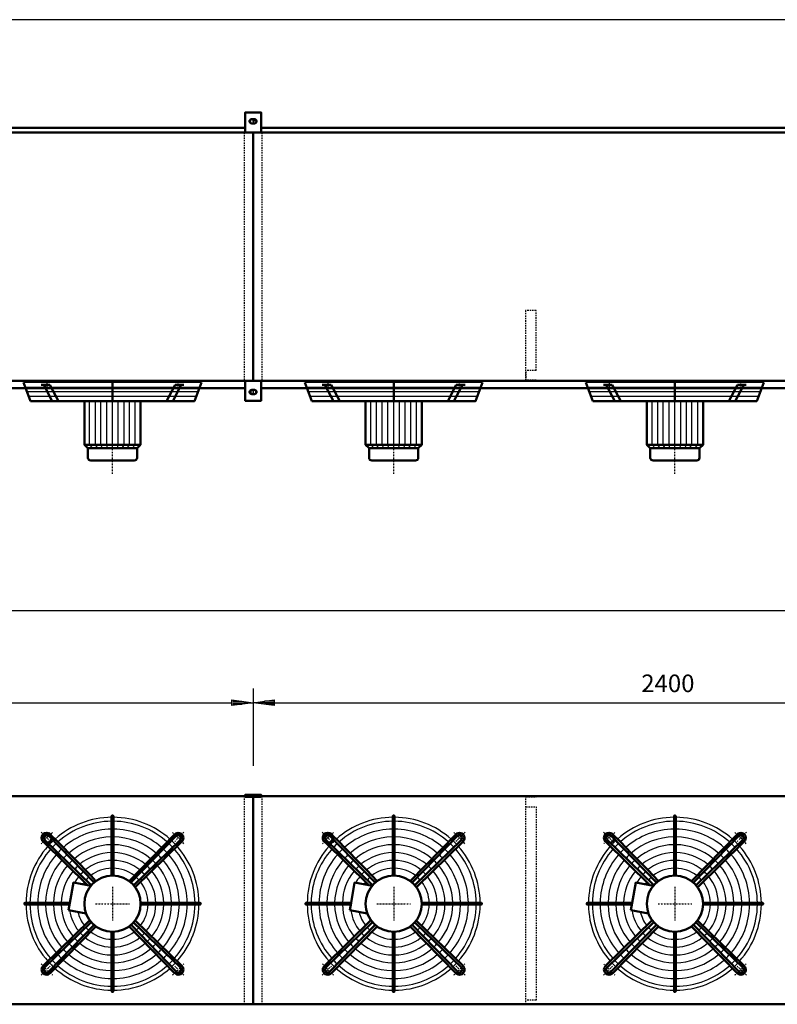
# Model space of a CAD drawing. Extents: x -5059 to 2903, y 541 to 6100.
# Drawn here: x -928 to 1227, y 3299 to 6100 of the extents above; entities that cross this region are included whole.
import ezdxf

# ---------------------------------------------------------------- set-up
doc = ezdxf.new("R2010")
doc.units = 0
doc.header["$MEASUREMENT"] = 0
for name, pattern in [('DASHDOT', [8.5, 4, -2, 0.5, -2]), ('HIDDEN', [7, 4, -3]), ('STRICHPUNKT2', [18.5, 10, -4, 0.5, -4])]:
    doc.linetypes.add(name, pattern=pattern)
doc.layers.get('0').update_dxf_attribs({"linetype": 'CONTINUOUS'})
for name, color, linetype in [('APPLE', 7, 'CONTINUOUS'), ('DIM49', 4, 'CONTINUOUS'), ('HATCH', 3, 'CONTINUOUS'), ('LE_HIDDEN1', 3, 'HIDDEN'), ('LE_MIDDLE', 7, 'CONTINUOUS'), ('TITLE', 7, 'CONTINUOUS'), ('TXT_ALL', 7, 'CONTINUOUS')]:
    doc.layers.add(name, color=color, linetype=linetype)
doc.layers.add('LE_NORM', color=7, linetype='CONTINUOUS', lineweight=50)
doc.styles.add('MONOTXT', font='monotxt.shx')
doc.dimstyles.new('DST_0001', dxfattribs={"dimscale": 20, "dimtxt": 2.5, "dimasz": 3.5, "dimexe": 2, "dimexo": 4, "dimgap": 0.09, "dimtad": 1, "dimdec": 1, "dimdsep": 46, "dimtxsty": 'MONOTXT', "dimcen": 0, "dimdle": 0.09, "dimclrd": 4, "dimclre": 4, "dimclrt": 3, "dimadec": 1, "dimazin": 0, "dimtfac": 1, "dimtmove": 2, "dimatfit": 3, "dimfxl": 1, "dimtzin": 0, "dimarcsym": 0})
doc.dimstyles.new('DST_0002', dxfattribs={"dimscale": 20, "dimtxt": 2.5, "dimasz": 3.5, "dimexe": 2, "dimexo": 4, "dimgap": 0.09, "dimtad": 1, "dimdec": 1, "dimdsep": 46, "dimtxsty": 'MONOTXT', "dimcen": 0, "dimdle": 0.09, "dimse1": 1, "dimclrd": 4, "dimclre": 4, "dimclrt": 3, "dimadec": 1, "dimazin": 0, "dimtfac": 1, "dimtmove": 2, "dimatfit": 3, "dimfxl": 1, "dimtzin": 0, "dimarcsym": 0})

# ---------------------------------------------------------------- blocks, each defined once
blk = doc.blocks.new('TUSSENSCHOT_________00008')
at = {"layer": 'LE_HIDDEN1'}
blk.add_line((541.1, 5102.4), (511.1, 5102.4), dxfattribs=at)
for points in [[(541.1, 5102.4), (541.1, 5272.9), (511.1, 5272.9), (511.1, 5072.9), (541.1, 5072.9), (541.1, 5074.4), (512.6, 5074.4), (512.6, 5102.4)], [(512.6, 3889.6), (541.1, 3889.6), (541.1, 3891.1), (511.1, 3891.1), (511.1, 3299.1)], [(512.6, 3861.1), (541.1, 3861.1), (541.1, 3311.1), (512.6, 3311.1)]]:
    blk.add_lwpolyline(points, dxfattribs=at)
blk = doc.blocks.new('FAN_________________00009')
at = {"layer": 'HATCH'}
for p, q in [((-912, 5054.9), (-415.8, 5054.9)), ((-907.1, 5041.9), (-420.7, 5041.9)), ((-112, 5054.9), (384.2, 5054.9)), ((-107.1, 5041.9), (379.3, 5041.9)), ((688, 5054.9), (1184.2, 5054.9)), ((692.9, 5041.9), (1179.3, 5041.9)), ((-902.1, 5028.9), (-425.6, 5028.9)), ((-728.9, 4890.9), (-728.9, 5014.9)), ((-712.4, 4890.9), (-712.4, 5014.9)), ((-696.9, 4890.9), (-696.9, 5014.9)), ((-680.4, 4890.9), (-680.4, 5014.9)), ((-663.9, 4880.9), (-663.9, 5022.9)), ((-647.4, 4890.9), (-647.4, 5014.9)), ((-630.9, 4890.9), (-630.9, 5014.9)), ((-615.4, 4890.9), (-615.4, 5014.9)), ((-598.9, 4890.9), (-598.9, 5014.9)), ((-102.1, 5028.9), (374.4, 5028.9)), ((71.1, 4890.9), (71.1, 5014.9)), ((87.6, 4890.9), (87.6, 5014.9)), ((103.1, 4890.9), (103.1, 5014.9)), ((119.6, 4890.9), (119.6, 5014.9)), ((136.1, 4880.9), (136.1, 5022.9)), ((152.6, 4890.9), (152.6, 5014.9)), ((169.1, 4890.9), (169.1, 5014.9)), ((184.6, 4890.9), (184.6, 5014.9)), ((201.1, 4890.9), (201.1, 5014.9)), ((697.9, 5028.9), (1174.4, 5028.9)), ((871.1, 4890.9), (871.1, 5014.9)), ((887.6, 4890.9), (887.6, 5014.9)), ((903.1, 4890.9), (903.1, 5014.9)), ((919.6, 4890.9), (919.6, 5014.9)), ((936.1, 4880.9), (936.1, 5022.9)), ((952.6, 4890.9), (952.6, 5014.9)), ((969.1, 4890.9), (969.1, 5014.9)), ((984.6, 4890.9), (984.6, 5014.9)), ((1001.1, 4890.9), (1001.1, 5014.9)), ((-719.9, 4880.9), (-728.9, 4890.9)), ((-705.9, 4880.9), (-712.4, 4890.9)), ((-691.9, 4880.9), (-696.9, 4890.9)), ((-677.9, 4880.9), (-680.4, 4890.9)), ((-649.9, 4880.9), (-647.4, 4890.9)), ((-635.9, 4880.9), (-630.9, 4890.9)), ((-621.9, 4880.9), (-615.4, 4890.9)), ((-607.9, 4880.9), (-598.9, 4890.9)), ((80.1, 4880.9), (71.1, 4890.9)), ((94.1, 4880.9), (87.6, 4890.9)), ((108.1, 4880.9), (103.1, 4890.9)), ((122.1, 4880.9), (119.6, 4890.9)), ((150.1, 4880.9), (152.6, 4890.9)), ((164.1, 4880.9), (169.1, 4890.9)), ((178.1, 4880.9), (184.6, 4890.9)), ((192.1, 4880.9), (201.1, 4890.9)), ((880.1, 4880.9), (871.1, 4890.9)), ((894.1, 4880.9), (887.6, 4890.9)), ((908.1, 4880.9), (903.1, 4890.9)), ((922.1, 4880.9), (919.6, 4890.9)), ((950.1, 4880.9), (952.6, 4890.9)), ((964.1, 4880.9), (969.1, 4890.9)), ((978.1, 4880.9), (984.6, 4890.9)), ((992.1, 4880.9), (1001.1, 4890.9))]:
    blk.add_line(p, q, dxfattribs=at)
for points in [[(-410.9, 5067.9), (-916.9, 5067.9)], [(389.1, 5067.9), (-116.9, 5067.9)], [(1189.1, 5067.9), (683.1, 5067.9)]]:
    blk.add_lwpolyline(points, dxfattribs=at)
for centre, radius, start, end in [((-663.9, 3585.1), 246, 90.5823, 131.5459), ((-663.9, 3585.1), 234.8, 90.6102, 131.3292), ((-663.9, 3585.1), 246, 48.3139, 89.4177), ((-663.9, 3585.1), 234.8, 48.6708, 89.3898), ((136.1, 3585.1), 246, 90.5823, 131.5459), ((136.1, 3585.1), 234.8, 90.6102, 131.3292), ((136.1, 3585.1), 246, 48.3139, 89.4177), ((136.1, 3585.1), 234.8, 48.6708, 89.3898), ((936.1, 3585.1), 246, 90.5823, 131.5459), ((936.1, 3585.1), 234.8, 90.6102, 131.3292), ((936.1, 3585.1), 246, 48.3139, 89.4177), ((936.1, 3585.1), 234.8, 48.6708, 89.3898), ((-663.9, 3585.1), 212.5, 90.6741, 131.0421), ((-663.9, 3585.1), 212.5, 48.9579, 89.3259), ((136.1, 3585.1), 212.5, 90.6741, 131.0421), ((136.1, 3585.1), 212.5, 48.9579, 89.3259), ((936.1, 3585.1), 212.5, 90.6741, 131.0421), ((936.1, 3585.1), 212.5, 48.9579, 89.3259), ((-663.9, 3585.1), 246, 134.8568, 136.8275), ((-663.9, 3585.1), 246, 133.1725, 134.8568), ((-663.9, 3585.1), 234.8, 133.0384, 136.9616), ((-663.9, 3585.1), 190.2, 90.7529, 130.6879), ((-663.9, 3585.1), 190.2, 49.3121, 89.2471), ((-663.9, 3585.1), 234.8, 43.0384, 46.9616), ((-663.9, 3585.1), 246, 43.1725, 46.8275), ((136.1, 3585.1), 246, 134.8568, 136.8275), ((136.1, 3585.1), 246, 133.1725, 134.8568), ((136.1, 3585.1), 234.8, 133.0384, 136.9616), ((136.1, 3585.1), 190.2, 90.7529, 130.6879), ((136.1, 3585.1), 190.2, 49.3121, 89.2471), ((136.1, 3585.1), 234.8, 43.0384, 46.9616), ((136.1, 3585.1), 246, 43.1725, 46.8275), ((936.1, 3585.1), 246, 134.8568, 136.8275), ((936.1, 3585.1), 246, 133.1725, 134.8568), ((936.1, 3585.1), 234.8, 133.0384, 136.9616), ((936.1, 3585.1), 190.2, 90.7529, 130.6879), ((936.1, 3585.1), 190.2, 49.3121, 89.2471), ((936.1, 3585.1), 234.8, 43.0384, 46.9616), ((936.1, 3585.1), 246, 43.1725, 46.8275), ((-663.9, 3585.1), 246, 138.3153, 179.4177), ((-663.9, 3585.1), 234.8, 138.6708, 179.3898), ((-663.9, 3585.1), 212.5, 132.9306, 137.0694), ((-663.9, 3585.1), 168, 90.8526, 130.2395), ((-663.9, 3585.1), 145.8, 90.9828, 129.654), ((-663.9, 3585.1), 168, 49.7605, 89.1474), ((-663.9, 3585.1), 145.8, 50.346, 89.0172), ((-663.9, 3585.1), 212.5, 42.9306, 47.0942), ((-663.9, 3585.1), 234.8, 0.6102, 41.3292), ((-663.9, 3585.1), 246, 0.5823, 41.6861), ((136.1, 3585.1), 246, 138.3153, 179.4177), ((136.1, 3585.1), 234.8, 138.6708, 179.3898), ((136.1, 3585.1), 212.5, 132.9306, 137.0694), ((136.1, 3585.1), 168, 90.8526, 130.2395), ((136.1, 3585.1), 145.8, 90.9828, 129.654), ((136.1, 3585.1), 168, 49.7605, 89.1474), ((136.1, 3585.1), 145.8, 50.346, 89.0172), ((136.1, 3585.1), 212.5, 42.9306, 47.0942), ((136.1, 3585.1), 234.8, 0.6102, 41.3292), ((136.1, 3585.1), 246, 0.5823, 41.6861), ((936.1, 3585.1), 246, 138.3153, 179.4177), ((936.1, 3585.1), 234.8, 138.6708, 179.3898), ((936.1, 3585.1), 212.5, 132.9306, 137.0694), ((936.1, 3585.1), 168, 90.8526, 130.2395), ((936.1, 3585.1), 145.8, 90.9828, 129.654), ((936.1, 3585.1), 168, 49.7605, 89.1474), ((936.1, 3585.1), 145.8, 50.346, 89.0172), ((936.1, 3585.1), 212.5, 42.9306, 47.0942), ((936.1, 3585.1), 234.8, 0.6102, 41.3292), ((936.1, 3585.1), 246, 0.5823, 41.6861), ((-663.9, 3585.1), 212.5, 138.9579, 179.3259), ((-663.9, 3585.1), 190.2, 139.3121, 179.2471), ((-663.9, 3585.1), 190.2, 132.7976, 137.2024), ((-663.9, 3585.1), 168, 132.6292, 137.3708), ((-663.9, 3585.1), 123.5, 91.1599, 128.8567), ((-663.9, 3585.1), 123.5, 51.1433, 88.8401), ((-663.9, 3585.1), 168, 42.6292, 47.3708), ((-663.9, 3585.1), 190.2, 42.7976, 47.2024), ((-663.9, 3585.1), 190.2, 0.7529, 40.6879), ((-663.9, 3585.1), 212.5, 0.8498, 41.0421), ((136.1, 3585.1), 212.5, 138.9579, 179.3259), ((136.1, 3585.1), 190.2, 139.3121, 179.2471), ((136.1, 3585.1), 190.2, 132.7976, 137.2024), ((136.1, 3585.1), 168, 132.6292, 137.3708), ((136.1, 3585.1), 123.5, 91.1599, 128.8567), ((136.1, 3585.1), 123.5, 51.1433, 88.8401), ((136.1, 3585.1), 168, 42.6292, 47.3708), ((136.1, 3585.1), 190.2, 42.7976, 47.2024), ((136.1, 3585.1), 190.2, 0.7529, 40.6879), ((136.1, 3585.1), 212.5, 0.8498, 41.0421), ((936.1, 3585.1), 212.5, 138.9579, 179.3259), ((936.1, 3585.1), 190.2, 139.3121, 179.2471), ((936.1, 3585.1), 190.2, 132.7976, 137.2024), ((936.1, 3585.1), 168, 132.6292, 137.3708), ((936.1, 3585.1), 123.5, 91.1599, 128.8567), ((936.1, 3585.1), 123.5, 51.1433, 88.8401), ((936.1, 3585.1), 168, 42.6292, 47.3708), ((936.1, 3585.1), 190.2, 42.7976, 47.2024), ((936.1, 3585.1), 190.2, 0.7529, 40.6879), ((936.1, 3585.1), 212.5, 0.8498, 41.0421), ((-663.9, 3585.1), 168, 139.7605, 179.1474), ((-663.9, 3585.1), 145.8, 140.346, 179.0172), ((-663.9, 3585.1), 145.8, 132.4095, 137.5905), ((-663.9, 3585.1), 123.5, 132.1106, 137.8894), ((-663.9, 3585.1), 101.2, 91.4149, 127.7071), ((-663.9, 3585.1), 101.2, 52.2929, 88.5851), ((-663.9, 3585.1), 123.5, 42.1106, 47.8894), ((-663.9, 3585.1), 145.8, 42.4095, 47.5905), ((-663.9, 3585.1), 145.8, 0.9828, 39.654), ((-663.9, 3585.1), 168, 0.8526, 40.2395), ((136.1, 3585.1), 168, 139.7605, 179.1474), ((136.1, 3585.1), 145.8, 140.346, 179.0172), ((136.1, 3585.1), 145.8, 132.4095, 137.5905), ((136.1, 3585.1), 123.5, 132.1106, 137.8894), ((136.1, 3585.1), 101.2, 91.4149, 127.7071), ((136.1, 3585.1), 101.2, 52.2929, 88.5851), ((136.1, 3585.1), 123.5, 42.1106, 47.8894), ((136.1, 3585.1), 145.8, 42.4095, 47.5905), ((136.1, 3585.1), 145.8, 0.9828, 39.654), ((136.1, 3585.1), 168, 0.8526, 40.2395), ((936.1, 3585.1), 168, 139.7605, 179.1474), ((936.1, 3585.1), 145.8, 140.346, 179.0172), ((936.1, 3585.1), 145.8, 132.4095, 137.5905), ((936.1, 3585.1), 123.5, 132.1106, 137.8894), ((936.1, 3585.1), 101.2, 91.4149, 127.7071), ((936.1, 3585.1), 101.2, 52.2929, 88.5851), ((936.1, 3585.1), 123.5, 42.1106, 47.8894), ((936.1, 3585.1), 145.8, 42.4095, 47.5905), ((936.1, 3585.1), 145.8, 0.9828, 39.654), ((936.1, 3585.1), 168, 0.8526, 40.2395), ((-663.9, 3585.1), 123.5, 141.1433, 151.1019), ((-663.9, 3585.1), 101.2, 142.2929, 146.7302), ((-663.9, 3585.1), 101.2, 131.6802, 138.3198), ((-663.9, 3585.1), 101.2, 41.6802, 48.3198), ((-663.9, 3585.1), 101.2, 1.4149, 37.7071), ((-663.9, 3585.1), 123.5, 1.1599, 38.8567), ((136.1, 3585.1), 123.5, 141.1433, 151.1019), ((136.1, 3585.1), 101.2, 142.2929, 146.7302), ((136.1, 3585.1), 101.2, 131.6802, 138.3198), ((136.1, 3585.1), 101.2, 41.6802, 48.3198), ((136.1, 3585.1), 101.2, 1.4149, 37.7071), ((136.1, 3585.1), 123.5, 1.1599, 38.8567), ((936.1, 3585.1), 123.5, 141.1433, 151.1019), ((936.1, 3585.1), 101.2, 142.2929, 146.7302), ((936.1, 3585.1), 101.2, 131.6802, 138.3198), ((936.1, 3585.1), 101.2, 41.6802, 48.3198), ((936.1, 3585.1), 101.2, 1.4149, 37.7071), ((936.1, 3585.1), 123.5, 1.1599, 38.8567), ((-663.9, 3585.1), 246, -179.4177, -138.3139), ((-663.9, 3585.1), 234.8, -179.3898, -138.6708), ((-663.9, 3585.1), 212.5, -179.3259, -138.9579), ((-663.9, 3585.1), 190.2, -179.2471, -139.3121), ((-663.9, 3585.1), 168, -179.1474, -139.7605), ((-663.9, 3585.1), 145.8, -179.0172, -140.346), ((-663.9, 3585.1), 123.5, -171.1019, -141.1433), ((-663.9, 3585.1), 101.2, -166.7302, -142.2929), ((-663.9, 3585.1), 101.2, -37.7071, -1.4149), ((-663.9, 3585.1), 123.5, -38.8567, -1.1599), ((-663.9, 3585.1), 145.8, -39.654, -0.9828), ((-663.9, 3585.1), 168, -40.2395, -0.8526), ((-663.9, 3585.1), 190.2, -40.6879, -0.7529), ((-663.9, 3585.1), 212.5, -41.0421, -0.6741), ((-663.9, 3585.1), 234.8, -41.3292, -0.6102), ((-663.9, 3585.1), 246, -41.7125, -0.5823), ((136.1, 3585.1), 246, -179.4177, -138.3139), ((136.1, 3585.1), 234.8, -179.3898, -138.6708), ((136.1, 3585.1), 212.5, -179.3259, -138.9579), ((136.1, 3585.1), 190.2, -179.2471, -139.3121), ((136.1, 3585.1), 168, -179.1474, -139.7605), ((136.1, 3585.1), 145.8, -179.0172, -140.346), ((136.1, 3585.1), 123.5, -171.1019, -141.1433), ((136.1, 3585.1), 101.2, -166.7302, -142.2929), ((136.1, 3585.1), 101.2, -37.7071, -1.4149), ((136.1, 3585.1), 123.5, -38.8567, -1.1599), ((136.1, 3585.1), 145.8, -39.654, -0.9828), ((136.1, 3585.1), 168, -40.2395, -0.8526), ((136.1, 3585.1), 190.2, -40.6879, -0.7529), ((136.1, 3585.1), 212.5, -41.0421, -0.6741), ((136.1, 3585.1), 234.8, -41.3292, -0.6102), ((136.1, 3585.1), 246, -41.7125, -0.5823), ((936.1, 3585.1), 246, -179.4177, -138.3139), ((936.1, 3585.1), 234.8, -179.3898, -138.6708), ((936.1, 3585.1), 212.5, -179.3259, -138.9579), ((936.1, 3585.1), 190.2, -179.2471, -139.3121), ((936.1, 3585.1), 168, -179.1474, -139.7605), ((936.1, 3585.1), 145.8, -179.0172, -140.346), ((936.1, 3585.1), 123.5, -171.1019, -141.1433), ((936.1, 3585.1), 101.2, -166.7302, -142.2929), ((936.1, 3585.1), 101.2, -37.7071, -1.4149), ((936.1, 3585.1), 123.5, -38.8567, -1.1599), ((936.1, 3585.1), 145.8, -39.654, -0.9828), ((936.1, 3585.1), 168, -40.2395, -0.8526), ((936.1, 3585.1), 190.2, -40.6879, -0.7529), ((936.1, 3585.1), 212.5, -41.0421, -0.6741), ((936.1, 3585.1), 234.8, -41.3292, -0.6102), ((936.1, 3585.1), 246, -41.7125, -0.5823), ((-663.9, 3585.1), 123.5, -137.8894, -132.1106), ((-663.9, 3585.1), 101.2, -138.3198, -131.6802), ((-663.9, 3585.1), 101.2, -127.7071, -91.4149), ((-663.9, 3585.1), 101.2, -88.5851, -52.2929), ((-663.9, 3585.1), 101.2, -48.3198, -41.6802), ((-663.9, 3585.1), 123.5, -47.8894, -42.1106), ((136.1, 3585.1), 123.5, -137.8894, -132.1106), ((136.1, 3585.1), 101.2, -138.3198, -131.6802), ((136.1, 3585.1), 101.2, -127.7071, -91.4149), ((136.1, 3585.1), 101.2, -88.5851, -52.2929), ((136.1, 3585.1), 101.2, -48.3198, -41.6802), ((136.1, 3585.1), 123.5, -47.8894, -42.1106), ((936.1, 3585.1), 123.5, -137.8894, -132.1106), ((936.1, 3585.1), 101.2, -138.3198, -131.6802), ((936.1, 3585.1), 101.2, -127.7071, -91.4149), ((936.1, 3585.1), 101.2, -88.5851, -52.2929), ((936.1, 3585.1), 101.2, -48.3198, -41.6802), ((936.1, 3585.1), 123.5, -47.8894, -42.1106), ((-663.9, 3585.1), 145.8, -137.5905, -132.4095), ((-663.9, 3585.1), 123.5, -128.8567, -91.1599), ((-663.9, 3585.1), 123.5, -88.8401, -51.1433), ((-663.9, 3585.1), 145.8, -47.5905, -42.4095), ((136.1, 3585.1), 145.8, -137.5905, -132.4095), ((136.1, 3585.1), 123.5, -128.8567, -91.1599), ((136.1, 3585.1), 123.5, -88.8401, -51.1433), ((136.1, 3585.1), 145.8, -47.5905, -42.4095), ((936.1, 3585.1), 145.8, -137.5905, -132.4095), ((936.1, 3585.1), 123.5, -128.8567, -91.1599), ((936.1, 3585.1), 123.5, -88.8401, -51.1433), ((936.1, 3585.1), 145.8, -47.5905, -42.4095), ((-663.9, 3585.1), 190.2, -137.2024, -132.7976), ((-663.9, 3585.1), 168, -137.3708, -132.6292), ((-663.9, 3585.1), 168, -130.2395, -90.8526), ((-663.9, 3585.1), 145.8, -129.654, -90.9828), ((-663.9, 3585.1), 145.8, -89.0172, -50.346), ((-663.9, 3585.1), 168, -89.1474, -49.7605), ((-663.9, 3585.1), 168, -47.3708, -42.6292), ((-663.9, 3585.1), 190.2, -47.2024, -42.7976), ((136.1, 3585.1), 190.2, -137.2024, -132.7976), ((136.1, 3585.1), 168, -137.3708, -132.6292), ((136.1, 3585.1), 168, -130.2395, -90.8526), ((136.1, 3585.1), 145.8, -129.654, -90.9828), ((136.1, 3585.1), 145.8, -89.0172, -50.346), ((136.1, 3585.1), 168, -89.1474, -49.7605), ((136.1, 3585.1), 168, -47.3708, -42.6292), ((136.1, 3585.1), 190.2, -47.2024, -42.7976), ((936.1, 3585.1), 190.2, -137.2024, -132.7976), ((936.1, 3585.1), 168, -137.3708, -132.6292), ((936.1, 3585.1), 168, -130.2395, -90.8526), ((936.1, 3585.1), 145.8, -129.654, -90.9828), ((936.1, 3585.1), 145.8, -89.0172, -50.346), ((936.1, 3585.1), 168, -89.1474, -49.7605), ((936.1, 3585.1), 168, -47.3708, -42.6292), ((936.1, 3585.1), 190.2, -47.2024, -42.7976), ((-663.9, 3585.1), 234.8, -136.9616, -133.0384), ((-663.9, 3585.1), 212.5, -137.0694, -132.9306), ((-663.9, 3585.1), 212.5, -131.0421, -90.6741), ((-663.9, 3585.1), 190.2, -130.6879, -90.7529), ((-663.9, 3585.1), 190.2, -89.2471, -49.3121), ((-663.9, 3585.1), 212.5, -89.3259, -48.9579), ((-663.9, 3585.1), 212.5, -47.0694, -42.9306), ((-663.9, 3585.1), 234.8, -46.9616, -43.0384), ((136.1, 3585.1), 234.8, -136.9616, -133.0384), ((136.1, 3585.1), 212.5, -137.0694, -132.9306), ((136.1, 3585.1), 212.5, -131.0421, -90.6741), ((136.1, 3585.1), 190.2, -130.6879, -90.7529), ((136.1, 3585.1), 190.2, -89.2471, -49.3121), ((136.1, 3585.1), 212.5, -89.3259, -48.9579), ((136.1, 3585.1), 212.5, -47.0694, -42.9306), ((136.1, 3585.1), 234.8, -46.9616, -43.0384), ((936.1, 3585.1), 234.8, -136.9616, -133.0384), ((936.1, 3585.1), 212.5, -137.0694, -132.9306), ((936.1, 3585.1), 212.5, -131.0421, -90.6741), ((936.1, 3585.1), 190.2, -130.6879, -90.7529), ((936.1, 3585.1), 190.2, -89.2471, -49.3121), ((936.1, 3585.1), 212.5, -89.3259, -48.9579), ((936.1, 3585.1), 212.5, -47.0694, -42.9306), ((936.1, 3585.1), 234.8, -46.9616, -43.0384), ((-663.9, 3585.1), 246, -136.8275, -133.1725), ((-663.9, 3585.1), 246, -131.6861, -90.5823), ((-663.9, 3585.1), 234.8, -131.3292, -90.6102), ((-663.9, 3585.1), 234.8, -89.3898, -48.6708), ((-663.9, 3585.1), 246, -89.4177, -48.3139), ((-663.9, 3585.1), 246, -46.8175, -43.1825), ((136.1, 3585.1), 246, -136.8275, -133.1725), ((136.1, 3585.1), 246, -131.6861, -90.5823), ((136.1, 3585.1), 234.8, -131.3292, -90.6102), ((136.1, 3585.1), 234.8, -89.3898, -48.6708), ((136.1, 3585.1), 246, -89.4177, -48.3139), ((136.1, 3585.1), 246, -46.8175, -43.1825), ((936.1, 3585.1), 246, -136.8275, -133.1725), ((936.1, 3585.1), 246, -131.6861, -90.5823), ((936.1, 3585.1), 234.8, -131.3292, -90.6102), ((936.1, 3585.1), 234.8, -89.3898, -48.6708), ((936.1, 3585.1), 246, -89.4177, -48.3139), ((936.1, 3585.1), 246, -46.8175, -43.1825)]:
    blk.add_arc(centre, radius, start, end, dxfattribs=at)
at = {"layer": 'LE_MIDDLE', "color": 2, "linetype": 'DASHDOT'}
for p, q in [((-851, 5075.9), (-851, 5048.5)), ((-663.9, 4807.6), (-663.9, 5075.9)), ((-476.7, 5048.5), (-476.7, 5075.9)), ((-51, 5075.9), (-51, 5048.5)), ((136.1, 4807.6), (136.1, 5075.9)), ((323.3, 5048.5), (323.3, 5075.9)), ((749, 5075.9), (749, 5048.5)), ((936.1, 4807.6), (936.1, 5075.9)), ((1123.3, 5048.5), (1123.3, 5075.9)), ((-867.2, 3788.4), (-841, 3762.2)), ((-460.5, 3788.4), (-486.7, 3762.2)), ((-67.2, 3788.4), (-41, 3762.2)), ((339.5, 3788.4), (313.3, 3762.2)), ((732.8, 3788.4), (759, 3762.2)), ((1139.5, 3788.4), (1113.3, 3762.2)), ((-663.9, 3633.1), (-663.9, 3537.1)), ((136.1, 3633.1), (136.1, 3537.1)), ((936.1, 3633.1), (936.1, 3537.1)), ((-711.9, 3585.1), (-615.9, 3585.1)), ((88.1, 3585.1), (184.1, 3585.1)), ((888.1, 3585.1), (984.1, 3585.1)), ((-867.2, 3381.7), (-841, 3407.9)), ((-460.5, 3381.7), (-486.7, 3407.9)), ((-67.2, 3381.7), (-41, 3407.9)), ((339.5, 3381.7), (313.3, 3407.9)), ((732.8, 3381.7), (759, 3407.9)), ((1139.5, 3381.7), (1113.3, 3407.9))]:
    blk.add_line(p, q, dxfattribs=at)
for centre, start, end in [((-663.9, 3585.1), 130.1264, 139.8736), ((-663.9, 3585.1), 40.1264, 49.8736), ((136.1, 3585.1), 130.1264, 139.8736), ((136.1, 3585.1), 40.1264, 49.8736), ((936.1, 3585.1), 130.1264, 139.8736), ((936.1, 3585.1), 40.1264, 49.8736), ((-663.9, 3585.1), -139.8736, -130.1264), ((-663.9, 3585.1), -49.8736, -40.1264), ((136.1, 3585.1), -139.8736, -130.1264), ((136.1, 3585.1), -49.8736, -40.1264), ((936.1, 3585.1), -139.8736, -130.1264), ((936.1, 3585.1), -49.8736, -40.1264)]:
    blk.add_arc(centre, 265, start, end, dxfattribs=at)
at = {"layer": 'LE_NORM'}
for p, q in [((-916.9, 5067.9), (-896.9, 5014.9)), ((-867, 5060.9), (-841.9, 5060.9)), ((-859.6, 5060.9), (-835.2, 5014.9)), ((-841.9, 5060.9), (-817.5, 5014.9)), ((-663.9, 5014.9), (-663.9, 5067.9)), ((-485.8, 5060.9), (-510.2, 5014.9)), ((-468.1, 5060.9), (-492.5, 5014.9)), ((-485.8, 5060.9), (-460.7, 5060.9)), ((-116.9, 5067.9), (-96.9, 5014.9)), ((-67, 5060.9), (-41.9, 5060.9)), ((-59.6, 5060.9), (-35.2, 5014.9)), ((-41.9, 5060.9), (-17.5, 5014.9)), ((136.1, 5014.9), (136.1, 5067.9)), ((314.2, 5060.9), (289.8, 5014.9)), ((331.9, 5060.9), (307.5, 5014.9)), ((314.2, 5060.9), (339.3, 5060.9)), ((683.1, 5067.9), (703.1, 5014.9)), ((733, 5060.9), (758.1, 5060.9)), ((740.4, 5060.9), (764.8, 5014.9)), ((758.1, 5060.9), (782.5, 5014.9)), ((936.1, 5014.9), (936.1, 5067.9)), ((1114.2, 5060.9), (1089.8, 5014.9)), ((1131.9, 5060.9), (1107.5, 5014.9)), ((1114.2, 5060.9), (1139.3, 5060.9)), ((-583.9, 4890.9), (-583.9, 5014.9)), ((216.1, 4890.9), (216.1, 5014.9)), ((1016.1, 4890.9), (1016.1, 5014.9)), ((-725.9, 4845.9), (-601.9, 4845.9)), ((74.1, 4845.9), (198.1, 4845.9)), ((874.1, 4845.9), (998.1, 4845.9)), ((-661.4, 3665), (-661.4, 3833.5)), ((138.6, 3665), (138.6, 3833.5)), ((938.6, 3665), (938.6, 3833.5)), ((-487, 3782.4), (-616.8, 3649.8)), ((313, 3782.4), (183.2, 3649.8)), ((1113, 3782.4), (983.2, 3649.8)), ((-724.2, 3637.6), (-856.9, 3766.6)), ((-716.4, 3645.4), (-845.4, 3778.1)), ((-611.3, 3645.4), (-482.3, 3778.1)), ((-470.8, 3766.6), (-603.5, 3637.6)), ((-466.6, 3762), (-599.1, 3632.1)), ((75.8, 3637.6), (-56.9, 3766.6)), ((83.6, 3645.4), (-45.4, 3778.1)), ((188.7, 3645.4), (317.7, 3778.1)), ((329.2, 3766.6), (196.5, 3637.6)), ((333.4, 3762), (200.9, 3632.1)), ((875.8, 3637.6), (743.1, 3766.6)), ((883.6, 3645.4), (754.6, 3778.1)), ((988.7, 3645.4), (1117.7, 3778.1)), ((1129.2, 3766.6), (996.5, 3637.6)), ((1133.4, 3762), (1000.9, 3632.1)), ((-785.3, 3587.6), (-912.4, 3587.6)), ((-583.9, 3587.6), (-415.4, 3587.6)), ((14.7, 3587.6), (-112.4, 3587.6)), ((216.1, 3587.6), (384.6, 3587.6)), ((814.7, 3587.6), (687.6, 3587.6)), ((1016.1, 3587.6), (1184.6, 3587.6)), ((-786.2, 3582.6), (-912.4, 3582.6)), ((-789, 3566.5), (-739, 3557.7)), ((-583.9, 3582.6), (-415.4, 3582.6)), ((13.8, 3582.6), (-112.4, 3582.6)), ((11, 3566.5), (61, 3557.7)), ((216.1, 3582.6), (384.6, 3582.6)), ((813.8, 3582.6), (687.6, 3582.6)), ((811, 3566.5), (861, 3557.7)), ((1016.1, 3582.6), (1184.6, 3582.6)), ((-861.2, 3408.1), (-728.6, 3538)), ((-856.9, 3403.5), (-724.2, 3532.5)), ((-470.8, 3403.5), (-603.8, 3532.2)), ((-599.8, 3537.1), (-466.6, 3408.1)), ((-61.2, 3408.1), (71.4, 3538)), ((-56.9, 3403.5), (75.8, 3532.5)), ((329.2, 3403.5), (196.2, 3532.2)), ((200.2, 3537.1), (333.4, 3408.1)), ((738.8, 3408.1), (871.4, 3538)), ((743.1, 3403.5), (875.8, 3532.5)), ((1129.2, 3403.5), (996.2, 3532.2)), ((1000.2, 3537.1), (1133.4, 3408.1)), ((-845.4, 3392), (-716.4, 3524.7)), ((-840.8, 3387.8), (-710.9, 3520.3)), ((-666.4, 3505.1), (-666.4, 3336.6)), ((-661.4, 3505.1), (-661.4, 3336.6)), ((-487, 3387.8), (-616.8, 3520.3)), ((-611, 3525), (-482.3, 3392)), ((-45.4, 3392), (83.6, 3524.7)), ((-40.8, 3387.8), (89.1, 3520.3)), ((133.6, 3505.1), (133.6, 3336.6)), ((138.6, 3505.1), (138.6, 3336.6)), ((313, 3387.8), (183.2, 3520.3)), ((189, 3525), (317.7, 3392)), ((754.6, 3392), (883.6, 3524.7)), ((759.2, 3387.8), (889.1, 3520.3)), ((933.6, 3505.1), (933.6, 3336.6)), ((938.6, 3505.1), (938.6, 3336.6)), ((1113, 3387.8), (983.2, 3520.3)), ((989, 3525), (1117.7, 3392))]:
    blk.add_line(p, q, dxfattribs=at)
at = {"layer": 'LE_NORM', "color": 2}
for p, q in [((-733.9, 4880.9), (-593.9, 4880.9)), ((66.1, 4880.9), (206.1, 4880.9)), ((866.1, 4880.9), (1006.1, 4880.9))]:
    blk.add_line(p, q, dxfattribs=at)
at = {"layer": 'LE_NORM'}
for points in [[(-896.9, 5014.9), (-430.9, 5014.9), (-410.9, 5067.9)], [(-96.9, 5014.9), (369.1, 5014.9), (389.1, 5067.9)], [(703.1, 5014.9), (1169.1, 5014.9), (1189.1, 5067.9)], [(-743.9, 5014.9), (-743.9, 4890.9), (-733.9, 4880.9), (-733.9, 4853.9)], [(56.1, 5014.9), (56.1, 4890.9), (66.1, 4880.9), (66.1, 4853.9)], [(856.1, 5014.9), (856.1, 4890.9), (866.1, 4880.9), (866.1, 4853.9)], [(-583.9, 4890.9), (-593.9, 4880.9), (-593.9, 4853.9)], [(216.1, 4890.9), (206.1, 4880.9), (206.1, 4853.9)], [(1016.1, 4890.9), (1006.1, 4880.9), (1006.1, 4853.9)], [(-666.4, 3833.5), (-666.4, 3819.8), (-666.4, 3797.5), (-666.4, 3775.3), (-666.4, 3753), (-666.4, 3730.8), (-666.4, 3708.5), (-666.4, 3686.3), (-666.4, 3665)], [(133.6, 3833.5), (133.6, 3819.8), (133.6, 3797.5), (133.6, 3775.3), (133.6, 3753), (133.6, 3730.8), (133.6, 3708.5), (133.6, 3686.3), (133.6, 3665)], [(933.6, 3833.5), (933.6, 3819.8), (933.6, 3797.5), (933.6, 3775.3), (933.6, 3753), (933.6, 3730.8), (933.6, 3708.5), (933.6, 3686.3), (933.6, 3665)], [(-710.9, 3649.8), (-725.8, 3665.2), (-741.3, 3681.2), (-756.9, 3697.3), (-772.4, 3713.3), (-787.9, 3729.3), (-803.4, 3745.3), (-818.9, 3761.3), (-841.8, 3783.4)], [(89.1, 3649.8), (74.2, 3665.2), (58.7, 3681.2), (43.1, 3697.3), (27.6, 3713.3), (12.1, 3729.3), (-3.4, 3745.3), (-18.9, 3761.3), (-41.8, 3783.4)], [(889.1, 3649.8), (874.2, 3665.2), (858.7, 3681.2), (843.1, 3697.3), (827.6, 3713.3), (812.1, 3729.3), (796.6, 3745.3), (781.1, 3761.3), (758.2, 3783.4)], [(-725.1, 3636.5), (-734.9, 3638.2), (-861.2, 3762)], [(74.9, 3636.5), (65.1, 3638.2), (-61.2, 3762)], [(874.9, 3636.5), (865.1, 3638.2), (738.8, 3762)], [(-734.9, 3638.2), (-775.1, 3645.3), (-785.3, 3587.6), (-789, 3566.5)], [(65.1, 3638.2), (24.9, 3645.3), (14.7, 3587.6), (11, 3566.5)], [(865.1, 3638.2), (824.9, 3645.3), (814.7, 3587.6), (811, 3566.5)]]:
    blk.add_lwpolyline(points, dxfattribs=at)
at = {"layer": 'LE_NORM', "color": 2}
for points in [[(-743.9, 4890.9), (-583.9, 4890.9)], [(56.1, 4890.9), (216.1, 4890.9)], [(856.1, 4890.9), (1016.1, 4890.9)]]:
    blk.add_lwpolyline(points, dxfattribs=at)
at = {"layer": 'LE_NORM'}
for centre, radius in [((-851.2, 3772.4), 14.4), ((-51.2, 3772.4), 14.4), ((748.8, 3772.4), 14.4), ((-663.9, 3585.1), 80), ((136.1, 3585.1), 80), ((936.1, 3585.1), 80)]:
    blk.add_circle(centre, radius, dxfattribs=at)
for centre, radius, start, end in [((-725.9, 4853.9), 8, 180, -90), ((-601.9, 4853.9), 8, -90, 0), ((74.1, 4853.9), 8, 180, -90), ((198.1, 4853.9), 8, -90, 0), ((874.1, 4853.9), 8, 180, -90), ((998.1, 4853.9), 8, -90, 0), ((-663.9, 3833.6), 2.5, -0.2581, -179.7419), ((136.1, 3833.6), 2.5, -0.2581, -179.7419), ((936.1, 3833.6), 2.5, -0.2581, -179.7419), ((-851.2, 3772.4), 14.4, 43.4407, -133.4407), ((-476.5, 3772.4), 14.4, -46.5593, 136.5593), ((-51.2, 3772.4), 14.4, 43.4407, -133.4407), ((323.5, 3772.4), 14.4, -46.5593, 136.5593), ((748.8, 3772.4), 14.4, 43.4407, -133.4407), ((1123.5, 3772.4), 14.4, -46.5593, 136.5593), ((-851.2, 3772.4), 8.11, 44.0133, -134.123), ((-476.5, 3772.4), 8.11, -45.9867, 135.9867), ((-51.2, 3772.4), 8.11, 44.0133, -134.123), ((323.5, 3772.4), 8.11, -45.9867, 135.9867), ((748.8, 3772.4), 8.11, 44.0133, -134.123), ((1123.5, 3772.4), 8.11, -45.9867, 135.9867), ((-912.4, 3585.1), 2.5, 90, -89.7419), ((-415.4, 3585.1), 2.5, -90.2581, 90.2581), ((-112.4, 3585.1), 2.5, 90, -89.7419), ((384.6, 3585.1), 2.5, -90.2581, 90.2581), ((687.6, 3585.1), 2.5, 90, -89.7419), ((1184.6, 3585.1), 2.5, -90.2581, 90.2581), ((-851.2, 3397.7), 14.4, 133.4407, -43.4407), ((-851.2, 3397.7), 8.11, 134.123, -44.123), ((-476.5, 3397.7), 14.4, -136.5593, 46.5593), ((-476.5, 3397.7), 8.11, -135.9867, 45.9867), ((-51.2, 3397.7), 14.4, 133.4407, -43.4407), ((-51.2, 3397.7), 8.11, 134.123, -44.123), ((323.5, 3397.7), 14.4, -136.5593, 46.5593), ((323.5, 3397.7), 8.11, -135.9867, 45.9867), ((748.8, 3397.7), 14.4, 133.4407, -43.4407), ((748.8, 3397.7), 8.11, 134.123, -44.123), ((1123.5, 3397.7), 14.4, -136.5593, 46.5593), ((1123.5, 3397.7), 8.11, -135.9867, 45.9867), ((-663.9, 3336.6), 2.5, 179.7419, 0.2581), ((136.1, 3336.6), 2.5, 179.7419, 0.2581), ((936.1, 3336.6), 2.5, 179.7419, 0.2581)]:
    blk.add_arc(centre, radius, start, end, dxfattribs=at)
blk = doc.blocks.new('*D10')
at = {"layer": 'DIM49'}
for p, q in [((-1863.9, 4197.1), (-1863.9, 3977.1)), ((-263.9, 4197.1), (-263.9, 3977.1)), ((-1863.9, 4157.1), (-1803.9, 4165.1)), ((-1803.9, 4149.1), (-1863.9, 4157.1)), ((-1805.9, 4157.1), (-1861.9, 4157.1)), ((-1805.9, 4161.1), (-1831.9, 4161.1)), ((-1805.9, 4153.1), (-1831.9, 4153.1)), ((-1803.9, 4165.1), (-1803.9, 4149.1)), ((-1803.9, 4157.1), (-323.9, 4157.1)), ((-323.9, 4149.1), (-323.9, 4165.1)), ((-323.9, 4165.1), (-263.9, 4157.1)), ((-263.9, 4157.1), (-323.9, 4149.1)), ((-321.9, 4161.1), (-295.9, 4161.1)), ((-321.9, 4157.1), (-265.9, 4157.1)), ((-321.9, 4153.1), (-295.9, 4153.1))]:
    blk.add_line(p, q, dxfattribs=at)
at = {"layer": 'TXT_ALL', "color": 3}
blk.add_text('1600', height=50, dxfattribs=at).set_placement((-1159.6, 4187.1))
blk = doc.blocks.new('*D11')
at = {"layer": 'DIM49'}
for p, q in [((-263.9, 4197.1), (-263.9, 3977.1)), ((2136.1, 4197.1), (2136.1, 3977.1)), ((-263.9, 4157.1), (-203.9, 4165.1)), ((-203.9, 4149.1), (-263.9, 4157.1)), ((-205.9, 4157.1), (-261.9, 4157.1)), ((-205.9, 4161.1), (-231.9, 4161.1)), ((-205.9, 4153.1), (-231.9, 4153.1)), ((-203.9, 4165.1), (-203.9, 4149.1)), ((-203.9, 4157.1), (2076.1, 4157.1)), ((2076.1, 4149.1), (2076.1, 4165.1)), ((2076.1, 4165.1), (2136.1, 4157.1)), ((2136.1, 4157.1), (2076.1, 4149.1)), ((2078.1, 4161.1), (2104.1, 4161.1)), ((2078.1, 4157.1), (2134.1, 4157.1)), ((2078.1, 4153.1), (2104.1, 4153.1))]:
    blk.add_line(p, q, dxfattribs=at)
at = {"layer": 'TXT_ALL', "color": 3}
blk.add_text('2400', height=50, dxfattribs=at).set_placement((840.4, 4187.1))
blk = doc.blocks.new('*D13')
at = {"layer": 'DIM49'}
for p, q in [((-4518.9, 4459.1), (-4518.9, 3379.1)), ((2391.1, 4459.1), (2391.1, 3379.1)), ((-4518.9, 4419.1), (-4458.9, 4427.1)), ((-4458.9, 4427.1), (-4458.9, 4411.1)), ((2331.1, 4411.1), (2331.1, 4427.1)), ((2331.1, 4427.1), (2391.1, 4419.1)), ((-4458.9, 4411.1), (-4518.9, 4419.1)), ((-4460.9, 4419.1), (-4516.9, 4419.1)), ((-4460.9, 4423.1), (-4486.9, 4423.1)), ((-4460.9, 4415.1), (-4486.9, 4415.1)), ((-4458.9, 4419.1), (2331.1, 4419.1)), ((2391.1, 4419.1), (2331.1, 4411.1)), ((2333.1, 4423.1), (2359.1, 4423.1)), ((2333.1, 4419.1), (2389.1, 4419.1)), ((2333.1, 4415.1), (2359.1, 4415.1))]:
    blk.add_line(p, q, dxfattribs=at)
at = {"layer": 'TXT_ALL', "color": 3}
blk.add_text('6910', height=50, dxfattribs=at).set_placement((-1159.6, 4449.1))
blk = doc.blocks.new('A$C3E8D0E3B')
at = {"layer": 'TITLE', "color": 7, "linetype": 'Continuous'}
blk.add_line((408.31, 285.08), (0, 285.08), dxfattribs=at)
blk = doc.blocks.new('_THOR_24-__3________00010')
at = {"layer": 'APPLE', "color": 2, "linetype": 'STRICHPUNKT2'}
for p, q in [((-250.98, 5810.94), (-276.82, 5810.94)), ((-263.86, 5817.94), (-263.86, 5803.94)), ((-263.86, 5047.95), (-263.86, 5033.95)), ((-276.82, 5040.95), (-250.98, 5040.95))]:
    blk.add_line(p, q, dxfattribs=at)
at = {"layer": 'LE_HIDDEN1'}
for p, q in [((-288.86, 5778.94), (-288.86, 5072.94)), ((-238.86, 5778.94), (-238.86, 5072.94)), ((-288.86, 3891.06), (-288.86, 3299.06)), ((-238.86, 3891.06), (-238.86, 3299.06))]:
    blk.add_line(p, q, dxfattribs=at)
at = {"layer": 'LE_MIDDLE', "color": 2, "linetype": 'DASHDOT'}
blk.add_line((-263.86, 3897.06), (-263.86, 3886.06), dxfattribs=at)
at = {"layer": 'LE_NORM'}
for p, q in [((-259.86, 5816.94), (-267.86, 5816.94)), ((-259.86, 5804.94), (-267.86, 5804.94)), ((-286.36, 5792.44), (-1841.36, 5792.44)), ((-263.86, 5778.94), (-263.86, 5072.94)), ((2113.64, 5792.44), (-241.36, 5792.44)), ((-286.36, 5051.44), (-1841.36, 5051.44)), ((-267.86, 5046.95), (-259.86, 5046.95)), ((2113.64, 5051.44), (-241.36, 5051.44)), ((-267.86, 5034.95), (-259.86, 5034.95)), ((-286.36, 3891.06), (-1841.36, 3891.06)), ((-263.86, 3891.06), (-263.86, 3299.06)), ((2113.64, 3891.06), (-241.36, 3891.06)), ((2391.14, 3299.06), (-4518.86, 3299.06))]:
    blk.add_line(p, q, dxfattribs=at)
for points in [[(-241.36, 5778.94), (-241.36, 5835.94), (-286.36, 5835.94), (-286.36, 5778.94)], [(-4503.86, 5072.94), (2376.14, 5072.94), (2376.14, 5778.94), (-4503.86, 5778.94), (-4503.86, 5072.94)], [(-286.36, 5072.94), (-286.36, 5015.95), (-241.36, 5015.95), (-241.36, 5072.94)], [(-241.36, 3889.06), (-241.36, 3895.06), (-286.36, 3895.06), (-286.36, 3889.06), (-241.36, 3889.06)]]:
    blk.add_lwpolyline(points, dxfattribs=at)
for centre, start, end in [((-267.86, 5810.94), 90, -90), ((-259.86, 5810.94), -90, 90), ((-267.86, 5040.95), 90, -90), ((-259.86, 5040.95), -90, 90)]:
    blk.add_arc(centre, 6, start, end, dxfattribs=at)
at = {"layer": 'DIM49'}
for base, p1, p2, dimstyle, picture, middle in [((-4518.86, 4419.06), (-4518.86, 3299.06), (2391.14, 3299.06), 'DST_0001', '*D13', (-1063.86, 4474.06)), ((-1863.86, 4157.06), (-1863.86, 3897.06), (-263.86, 3897.06), 'DST_0002', '*D10', (-1063.86, 4212.06)), ((-263.86, 4157.06), (-263.86, 3897.06), (2136.14, 3897.06), 'DST_0002', '*D11', (936.14, 4212.06))]:
    dim = blk.add_linear_dim(base=base, p1=p1, p2=p2, dimstyle=dimstyle, dxfattribs=at)
    dim.commit()
    dim.dimension.update_dxf_attribs({"geometry": picture, "text_midpoint": middle, "dimtype": 128})
blk = doc.blocks.new('THOR_24-__3_________00007')
for name in ['_THOR_24-__3________00010', 'TUSSENSCHOT_________00008', 'FAN_________________00009']:
    blk.add_blockref(name, (0, 0))

msp = doc.modelspace()

# ---------------------------------------------------------------- block references
at = {"xscale": 19.5, "yscale": 19.5, "zscale": 19.5}
msp.add_blockref('A$C3E8D0E3B', (-5058.6, 540.8), dxfattribs=at)
msp.add_blockref('THOR_24-__3_________00007', (0, 0))

doc.saveas('drawing.dxf')
